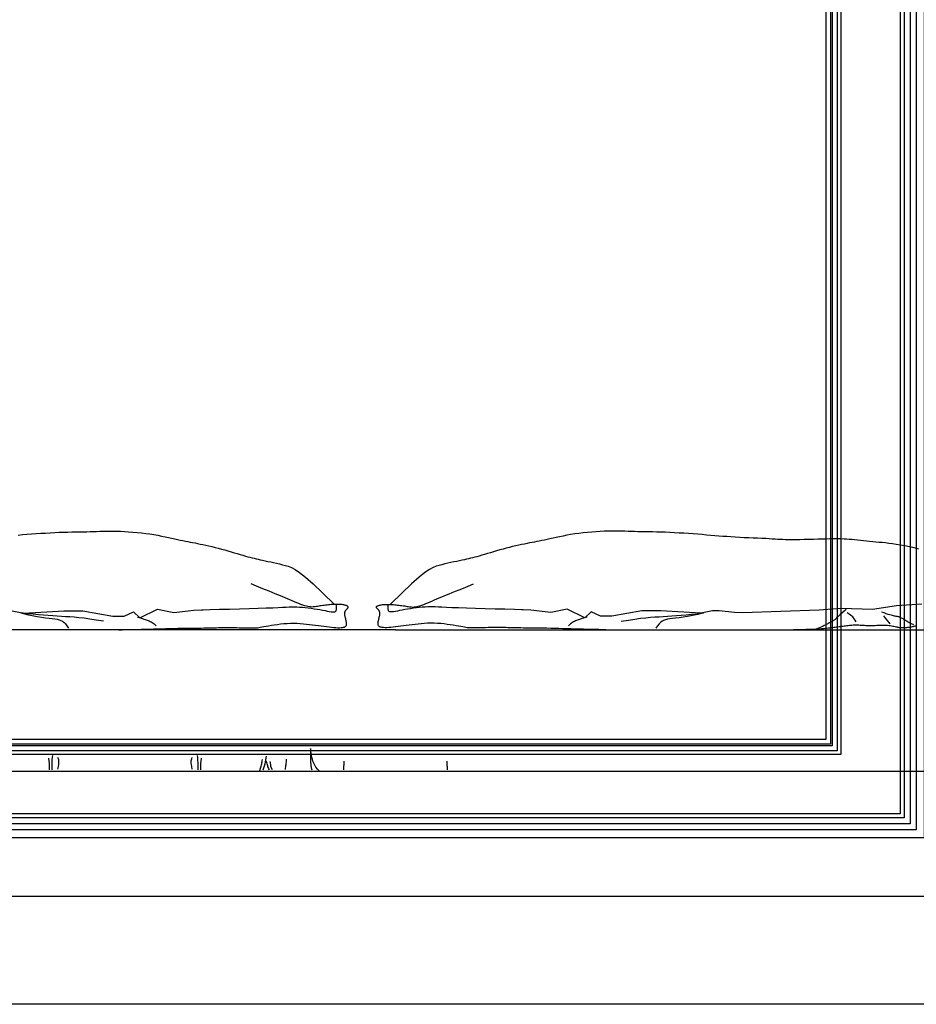
# Model space of a CAD drawing. Units: millimetres. Extents: x 121462 to 129862, y 68673 to 80553.
# Drawn here: x 124148 to 125225, y 76172 to 77355 of the extents above; entities that cross this region are included whole.
import ezdxf

# ---------------------------------------------------------------- set-up
doc = ezdxf.new("R2010")
doc.units = ezdxf.units.MM

# ---------------------------------------------------------------- blocks, each defined once
blk = doc.blocks.new('床')
at = {"color": 8, "ltscale": 40}
for p, q in [((509, 567.7), (513.1, 567.8)), ((513.1, 567.8), (517, 567.9)), ((517, 567.9), (520.8, 568)), ((520.8, 568), (524.6, 568.2)), ((524.6, 568.2), (528.3, 568.3)), ((528.3, 568.3), (532.2, 568.4)), ((532.2, 568.4), (536.1, 568.4)), ((536.1, 568.4), (540.3, 568.4)), ((540.3, 568.4), (544.6, 568.4)), ((544.6, 568.4), (549.3, 568.2)), ((549.3, 568.2), (554.1, 568)), ((554.1, 568), (559.2, 567.7)), ((1125.9, 568), (1120.8, 567.7)), ((1130.7, 568.2), (1125.9, 568)), ((1135.4, 568.4), (1130.7, 568.2)), ((1139.7, 568.4), (1135.4, 568.4)), ((1143.9, 568.4), (1139.7, 568.4)), ((1147.8, 568.4), (1143.9, 568.4)), ((1151.7, 568.3), (1147.8, 568.4)), ((1155.4, 568.2), (1151.7, 568.3)), ((1159.2, 568), (1155.4, 568.2)), ((1163, 567.9), (1159.2, 568)), ((1166.9, 567.8), (1163, 567.9)), ((1171, 567.7), (1166.9, 567.8)), ((426.5, 563.7), (431.6, 564.2)), ((431.6, 564.2), (436.9, 564.6)), ((436.9, 564.6), (442.4, 565)), ((442.4, 565), (448, 565.4)), ((448, 565.4), (453.7, 565.8)), ((453.7, 565.8), (459.4, 566.1)), ((459.4, 566.1), (465, 566.4)), ((465, 566.4), (470.6, 566.7)), ((470.6, 566.7), (476, 567)), ((476, 567), (481.2, 567.1)), ((481.2, 567.1), (486.3, 567.3)), ((486.3, 567.3), (491.2, 567.4)), ((491.2, 567.4), (495.9, 567.5)), ((495.9, 567.5), (500.4, 567.6)), ((500.4, 567.6), (504.8, 567.6)), ((504.8, 567.6), (509, 567.7)), ((559.2, 567.7), (564.3, 567.3)), ((564.3, 567.3), (569.5, 566.8)), ((569.5, 566.8), (574.7, 566.3)), ((574.7, 566.3), (579.8, 565.7)), ((579.8, 565.7), (584.8, 565)), ((584.8, 565), (589.7, 564.2)), ((589.7, 564.2), (594.3, 563.4)), ((594.3, 563.4), (598.8, 562.5)), ((598.8, 562.5), (603, 561.7)), ((603, 561.7), (607.1, 560.8)), ((607.1, 560.8), (610.9, 559.9)), ((610.9, 559.9), (614.6, 559.1)), ((614.6, 559.1), (618.1, 558.3)), ((618.1, 558.3), (621.3, 557.6)), ((621.3, 557.6), (624.4, 557)), ((624.4, 557), (627.4, 556.4)), ((627.4, 556.4), (630.3, 555.8)), ((1052.6, 556.4), (1049.7, 555.8)), ((1055.6, 557), (1052.6, 556.4)), ((1058.7, 557.6), (1055.6, 557)), ((1061.9, 558.3), (1058.7, 557.6)), ((1065.4, 559.1), (1061.9, 558.3)), ((1069.1, 559.9), (1065.4, 559.1)), ((1072.9, 560.8), (1069.1, 559.9)), ((1077, 561.7), (1072.9, 560.8)), ((1081.2, 562.5), (1077, 561.7)), ((1085.7, 563.4), (1081.2, 562.5)), ((1090.3, 564.2), (1085.7, 563.4)), ((1095.2, 565), (1090.3, 564.2)), ((1100.2, 565.7), (1095.2, 565)), ((1105.3, 566.3), (1100.2, 565.7)), ((1110.5, 566.8), (1105.3, 566.3)), ((1115.7, 567.3), (1110.5, 566.8)), ((1120.8, 567.7), (1115.7, 567.3)), ((1175.2, 567.6), (1171, 567.7)), ((1179.6, 567.6), (1175.2, 567.6)), ((1184.1, 567.5), (1179.6, 567.6)), ((1188.8, 567.4), (1184.1, 567.5)), ((1193.7, 567.3), (1188.8, 567.4)), ((1198.8, 567.1), (1193.7, 567.3)), ((1204, 567), (1198.8, 567.1)), ((1209.4, 566.7), (1204, 567)), ((1215, 566.4), (1209.4, 566.7)), ((1220.6, 566.1), (1215, 566.4)), ((1226.3, 565.8), (1220.6, 566.1)), ((1232, 565.4), (1226.3, 565.8)), ((1237.6, 565), (1232, 565.4)), ((1243.1, 564.6), (1237.6, 565)), ((1248.4, 564.2), (1243.1, 564.6)), ((1253.5, 563.7), (1248.4, 564.2)), ((1258.5, 563.3), (1253.5, 563.7)), ((1263.4, 562.9), (1258.5, 563.3)), ((1268.2, 562.5), (1263.4, 562.9)), ((1273, 562.1), (1268.2, 562.5)), ((1277.9, 561.8), (1273, 562.1)), ((1282.9, 561.4), (1277.9, 561.8)), ((1288, 561.1), (1282.9, 561.4)), ((1293.4, 560.8), (1288, 561.1)), ((1298.8, 560.5), (1293.4, 560.8)), ((1304.3, 560.3), (1298.8, 560.5)), ((1309.7, 560), (1304.3, 560.3)), ((1314.9, 559.8), (1309.7, 560)), ((1319.9, 559.6), (1314.9, 559.8)), ((1324.6, 559.4), (1319.9, 559.6)), ((1328.8, 559.1), (1324.6, 559.4)), ((1332.5, 558.9), (1328.8, 559.1)), ((1335.9, 558.7), (1332.5, 558.9)), ((1339, 558.5), (1335.9, 558.7)), ((1342, 558.4), (1339, 558.5)), ((1345.1, 558.2), (1342, 558.4)), ((1348.3, 558.1), (1345.1, 558.2)), ((1351.9, 558.1), (1348.3, 558.1)), ((1355.9, 558), (1351.9, 558.1)), ((1360.4, 558.1), (1355.9, 558)), ((1365.5, 558.1), (1360.4, 558.1)), ((1370.8, 558.2), (1365.5, 558.1)), ((1376.4, 558.3), (1370.8, 558.2)), ((1381.9, 558.5), (1376.4, 558.3)), ((1387.4, 558.6), (1381.9, 558.5)), ((1392.6, 558.8), (1387.4, 558.6)), ((1397.5, 558.9), (1392.6, 558.8)), ((1401.8, 559), (1397.5, 558.9)), ((1405.7, 559), (1401.8, 559)), ((1409.3, 559), (1405.7, 559)), ((1412.6, 559), (1409.3, 559)), ((1415.7, 559), (1412.6, 559)), ((1418.7, 558.9), (1415.7, 559)), ((1421.7, 558.7), (1418.7, 558.9)), ((1424.8, 558.5), (1421.7, 558.7)), ((1428, 558.2), (1424.8, 558.5)), ((1431.4, 557.9), (1428, 558.2)), ((1434.9, 557.6), (1431.4, 557.9)), ((1438.4, 557.2), (1434.9, 557.6)), ((1442.1, 556.8), (1438.4, 557.2)), ((1445.7, 556.4), (1442.1, 556.8)), ((1449.5, 556), (1445.7, 556.4)), ((1453.2, 555.6), (1449.5, 556)), ((630.3, 555.8), (633.1, 555.3)), ((633.1, 555.3), (636, 554.7)), ((636, 554.7), (639, 554.2)), ((639, 554.2), (642.1, 553.6)), ((642.1, 553.6), (645.3, 552.9)), ((645.3, 552.9), (648.6, 552.2)), ((648.6, 552.2), (652.1, 551.4)), ((652.1, 551.4), (655.7, 550.6)), ((655.7, 550.6), (659.4, 549.8)), ((659.4, 549.8), (663.1, 548.9)), ((663.1, 548.9), (667, 547.9)), ((667, 547.9), (670.8, 546.9)), ((670.8, 546.9), (674.7, 545.8)), ((674.7, 545.8), (678.6, 544.7)), ((678.6, 544.7), (682.4, 543.6)), ((1001.4, 544.7), (997.6, 543.6)), ((1005.3, 545.8), (1001.4, 544.7)), ((1009.2, 546.9), (1005.3, 545.8)), ((1013, 547.9), (1009.2, 546.9)), ((1016.9, 548.9), (1013, 547.9)), ((1020.6, 549.8), (1016.9, 548.9)), ((1024.3, 550.6), (1020.6, 549.8)), ((1027.9, 551.4), (1024.3, 550.6)), ((1031.4, 552.2), (1027.9, 551.4)), ((1034.7, 552.9), (1031.4, 552.2)), ((1037.9, 553.6), (1034.7, 552.9)), ((1041, 554.2), (1037.9, 553.6)), ((1044, 554.7), (1041, 554.2)), ((1046.9, 555.3), (1044, 554.7)), ((1049.7, 555.8), (1046.9, 555.3)), ((1456.9, 555.3), (1453.2, 555.6)), ((1460.7, 554.9), (1456.9, 555.3)), ((1464.5, 554.6), (1460.7, 554.9)), ((1468.5, 554.2), (1464.5, 554.6)), ((1472.6, 553.7), (1468.5, 554.2)), ((1476.9, 553.1), (1472.6, 553.7)), ((1481.5, 552.5), (1476.9, 553.1)), ((1486.4, 551.7), (1481.5, 552.5)), ((1491.7, 550.7), (1486.4, 551.7)), ((1497.2, 549.6), (1491.7, 550.7)), ((1502.9, 548.2), (1497.2, 549.6)), ((1508.7, 546.8), (1502.9, 548.2)), ((682.4, 543.6), (686.1, 542.5)), ((686.1, 542.5), (689.8, 541.4)), ((689.8, 541.4), (693.2, 540.4)), ((693.2, 540.4), (696.5, 539.4)), ((696.5, 539.4), (699.6, 538.5)), ((699.6, 538.5), (702.4, 537.7)), ((702.4, 537.7), (705, 537)), ((705, 537), (707.5, 536.4)), ((707.5, 536.4), (709.9, 535.8)), ((709.9, 535.8), (712.3, 535.2)), ((712.3, 535.2), (714.8, 534.7)), ((714.8, 534.7), (717.4, 534.1)), ((717.4, 534.1), (720.2, 533.5)), ((720.2, 533.5), (723.3, 532.8)), ((723.3, 532.8), (726.5, 532.1)), ((956.7, 532.8), (953.5, 532.1)), ((959.8, 533.5), (956.7, 532.8)), ((962.6, 534.1), (959.8, 533.5)), ((965.2, 534.7), (962.6, 534.1)), ((967.7, 535.2), (965.2, 534.7)), ((970.1, 535.8), (967.7, 535.2)), ((972.5, 536.4), (970.1, 535.8)), ((975, 537), (972.5, 536.4)), ((977.6, 537.7), (975, 537)), ((980.4, 538.5), (977.6, 537.7)), ((983.5, 539.4), (980.4, 538.5)), ((986.8, 540.4), (983.5, 539.4)), ((990.2, 541.4), (986.8, 540.4)), ((993.9, 542.5), (990.2, 541.4)), ((997.6, 543.6), (993.9, 542.5)), ((726.5, 532.1), (730, 531.4)), ((730, 531.4), (733.5, 530.6)), ((733.5, 530.6), (737.1, 529.8)), ((737.1, 529.8), (740.7, 529)), ((740.7, 529), (744.3, 528.1)), ((744.3, 528.1), (747.7, 527.2)), ((747.7, 527.2), (751.1, 526.2)), ((751.1, 526.2), (754.8, 524.8)), ((754.8, 524.8), (759.2, 522.4)), ((759.2, 522.4), (764.7, 518.6)), ((920.8, 522.4), (915.3, 518.6)), ((925.2, 524.8), (920.8, 522.4)), ((928.9, 526.2), (925.2, 524.8)), ((932.3, 527.2), (928.9, 526.2)), ((935.7, 528.1), (932.3, 527.2)), ((939.3, 529), (935.7, 528.1)), ((942.9, 529.8), (939.3, 529)), ((946.5, 530.6), (942.9, 529.8)), ((950, 531.4), (946.5, 530.6)), ((953.5, 532.1), (950, 531.4)), ((764.7, 518.6), (771.8, 513)), ((771.8, 513), (780.8, 505)), ((908.2, 513), (899.2, 505)), ((915.3, 518.6), (908.2, 513)), ((780.8, 505), (792.3, 494.3)), ((899.2, 505), (887.7, 494.3)), ((792.3, 494.3), (806.6, 480.3)), ((887.7, 494.3), (873.4, 480.3)), ((572.6, 464.3), (594, 474.7)), ((594, 474.7), (613.7, 470.5)), ((613.7, 470.5), (637.6, 473.6)), ((637.6, 473.6), (648.7, 473.9)), ((637.6, 473.6), (646.7, 473.8)), ((646.7, 473.8), (657.2, 474.1)), ((657.2, 474.1), (668.6, 474.5)), ((668.6, 474.5), (680.5, 474.8)), ((680.5, 474.8), (692.5, 475.1)), ((692.5, 475.1), (704.1, 475.5)), ((704.1, 475.5), (714.9, 475.8)), ((714.9, 475.8), (724.4, 476.1)), ((724.4, 476.1), (732.4, 476.4)), ((732.4, 476.4), (738.9, 476.7)), ((738.9, 476.7), (744.3, 477)), ((744.3, 477), (748.6, 477.2)), ((748.6, 477.2), (752.3, 477.3)), ((752.3, 477.3), (755.5, 477.4)), ((755.5, 477.4), (758.4, 477.4)), ((758.4, 477.4), (761.4, 477.3)), ((761.4, 477.3), (764.6, 477.1)), ((764.6, 477.1), (768, 476.9)), ((768, 476.9), (771.5, 476.6)), ((771.5, 476.6), (775.1, 476.2)), ((775.1, 476.2), (778.7, 475.7)), ((778.7, 475.7), (782.3, 475.2)), ((782.3, 475.2), (785.8, 474.7)), ((785.8, 474.7), (789.1, 474.1)), ((789.1, 474.1), (792.3, 473.5)), ((792.3, 473.5), (795.2, 473)), ((808.4, 472.5), (808.7, 473.3)), ((808.8, 478.6), (808.7, 480.4)), ((808.7, 473.3), (808.9, 474.3)), ((808.8, 476.9), (808.8, 478.6)), ((808.9, 475.5), (808.8, 476.9)), ((808.9, 474.3), (808.9, 475.5)), ((871.1, 475.5), (871.2, 476.9)), ((871.1, 474.3), (871.1, 475.5)), ((871.3, 473.3), (871.1, 474.3)), ((871.2, 478.6), (871.3, 480.4)), ((871.2, 476.9), (871.2, 478.6)), ((871.6, 472.5), (871.3, 473.3)), ((887.7, 473.5), (884.8, 473)), ((890.9, 474.1), (887.7, 473.5)), ((894.2, 474.7), (890.9, 474.1)), ((897.7, 475.2), (894.2, 474.7)), ((901.3, 475.7), (897.7, 475.2)), ((904.9, 476.2), (901.3, 475.7)), ((908.5, 476.6), (904.9, 476.2)), ((912, 476.9), (908.5, 476.6)), ((915.4, 477.1), (912, 476.9)), ((918.6, 477.3), (915.4, 477.1)), ((921.6, 477.4), (918.6, 477.3)), ((924.5, 477.4), (921.6, 477.4)), ((927.7, 477.3), (924.5, 477.4)), ((931.4, 477.2), (927.7, 477.3)), ((935.7, 477), (931.4, 477.2)), ((941.1, 476.7), (935.7, 477)), ((947.6, 476.4), (941.1, 476.7)), ((955.6, 476.1), (947.6, 476.4)), ((965.1, 475.8), (955.6, 476.1)), ((975.9, 475.5), (965.1, 475.8)), ((987.5, 475.1), (975.9, 475.5)), ((999.5, 474.8), (987.5, 475.1)), ((1011.4, 474.5), (999.5, 474.8)), ((1022.8, 474.1), (1011.4, 474.5)), ((1033.3, 473.8), (1022.8, 474.1)), ((1042.4, 473.6), (1031.3, 473.9)), ((1042.4, 473.6), (1033.3, 473.8)), ((1066.3, 470.5), (1042.4, 473.6)), ((1086, 474.7), (1066.3, 470.5)), ((1107.4, 464.3), (1086, 474.7)), ((1388.8, 473.4), (1296.9, 470.3)), ((1415.3, 475.4), (1388.8, 473.4)), ((1453.1, 474.4), (1415.3, 475.4)), ((1481.7, 478.5), (1453.1, 474.4)), ((1512.3, 480.5), (1481.7, 478.5)), ((419.5, 472.6), (433.3, 469.7)), ((437.7, 469.2), (430.3, 470.1)), ((430.3, 470.1), (437.1, 468.4)), ((433.3, 469.7), (481.5, 472.6)), ((437.1, 468.4), (443.4, 467.1)), ((444.5, 468.5), (437.7, 469.2)), ((443.4, 467.1), (449.2, 466)), ((450.9, 467.9), (444.5, 468.5)), ((449.2, 466), (454.5, 465.1)), ((457, 467.3), (450.9, 467.9)), ((454.5, 465.1), (459.3, 464.4)), ((462.7, 466.9), (457, 467.3)), ((459.3, 464.4), (463.6, 463.9)), ((468.2, 466.5), (462.7, 466.9)), ((463.6, 463.9), (467.4, 463.4)), ((467.4, 463.4), (470.7, 462.9)), ((473.4, 466.2), (468.2, 466.5)), ((470.7, 462.9), (473.5, 462.5)), ((478.5, 465.9), (473.4, 466.2)), ((473.5, 462.5), (475.9, 461.9)), ((475.9, 461.9), (478, 461.1)), ((483.5, 465.6), (478.5, 465.9)), ((481.5, 472.6), (492.8, 472.6)), ((488.6, 465.3), (483.5, 465.6)), ((493.8, 464.9), (488.6, 465.3)), ((492.8, 472.6), (504.2, 472.6)), ((499.5, 464.4), (493.8, 464.9)), ((505.7, 463.8), (499.5, 464.4)), ((504.2, 472.6), (504.2, 472.6)), ((504.2, 472.6), (540.3, 466.4)), ((512.6, 462.8), (505.7, 463.8)), ((520.3, 461.6), (512.6, 462.8)), ((529, 460.1), (520.3, 461.6)), ((540.3, 466.4), (553.7, 466.4)), ((553.7, 466.4), (565.1, 471.6)), ((565.1, 471.6), (572.6, 464.3)), ((795.2, 473), (797.9, 472.4)), ((797.9, 472.4), (800.3, 472)), ((800.3, 472), (802.5, 471.6)), ((802.5, 471.6), (804.3, 471.4)), ((804.3, 471.4), (805.8, 471.4)), ((805.8, 471.4), (807, 471.5)), ((807, 471.5), (807.9, 471.9)), ((807.9, 471.9), (808.4, 472.5)), ((872.1, 471.9), (871.6, 472.5)), ((873, 471.5), (872.1, 471.9)), ((874.2, 471.4), (873, 471.5)), ((875.7, 471.4), (874.2, 471.4)), ((877.5, 471.6), (875.7, 471.4)), ((879.7, 472), (877.5, 471.6)), ((882.1, 472.4), (879.7, 472)), ((884.8, 473), (882.1, 472.4)), ((1114.9, 471.6), (1107.4, 464.3)), ((1126.3, 466.4), (1114.9, 471.6)), ((1139.7, 466.4), (1126.3, 466.4)), ((1175.8, 472.6), (1139.7, 466.4)), ((1187.2, 472.6), (1175.8, 472.6)), ((1175.8, 472.6), (1175.8, 472.6)), ((1198.5, 472.6), (1187.2, 472.6)), ((1246.7, 469.7), (1198.5, 472.6)), ((1260.5, 472.6), (1246.7, 469.7)), ((1268.8, 472.6), (1260.5, 472.6)), ((1287.3, 470.6), (1268.8, 472.6)), ((1296.9, 470.3), (1287.3, 470.6)), ((1424.8, 468.8), (1422.5, 470.4)), ((1426.6, 467.5), (1424.8, 468.8)), ((1428, 466.4), (1426.6, 467.5)), ((1429.1, 465.3), (1428, 466.4)), ((1430, 464.3), (1429.1, 465.3)), ((1430.9, 463), (1430, 464.3)), ((1431.9, 461.4), (1430.9, 463)), ((1433.2, 459.4), (1431.9, 461.4)), ((1469.1, 463.5), (1466.7, 466.7)), ((1474, 456.9), (1469.1, 463.5)), ((880, 450), (0, 450)), ((478, 461.1), (479.9, 460.1)), ((479.9, 460.1), (481.7, 458.7)), ((481.7, 458.7), (483.4, 457)), ((483.4, 457), (485.2, 454.8)), ((485.2, 454.8), (487.2, 452)), ((880, 450), (1680, 450)), ((-45, 280), (1725, 280)), ((-45, 130), (1725, 130))]:
    blk.add_line(p, q, dxfattribs=at)
at = {"color": 8, "ltscale": 80}
for p, q in [((712.8, 502.4), (706.5, 505)), ((718.5, 500.1), (712.8, 502.4)), ((723.5, 498.1), (718.5, 500.1)), ((727.9, 496.3), (723.5, 498.1)), ((952.1, 496.3), (956.5, 498.1)), ((956.5, 498.1), (961.5, 500.1)), ((961.5, 500.1), (967.2, 502.4)), ((967.2, 502.4), (973.5, 505)), ((731.9, 494.7), (727.9, 496.3)), ((735.5, 493.2), (731.9, 494.7)), ((738.7, 491.9), (735.5, 493.2)), ((741.8, 490.6), (738.7, 491.9)), ((744.6, 489.4), (741.8, 490.6)), ((747.5, 488.2), (744.6, 489.4)), ((750.3, 487), (747.5, 488.2)), ((753.1, 485.8), (750.3, 487)), ((755.8, 484.6), (753.1, 485.8)), ((924.2, 484.6), (926.9, 485.8)), ((926.9, 485.8), (929.7, 487)), ((929.7, 487), (932.5, 488.2)), ((932.5, 488.2), (935.4, 489.4)), ((935.4, 489.4), (938.2, 490.6)), ((938.2, 490.6), (941.3, 491.9)), ((941.3, 491.9), (944.5, 493.2)), ((944.5, 493.2), (948.1, 494.7)), ((948.1, 494.7), (952.1, 496.3)), ((758.6, 483.5), (755.8, 484.6)), ((761.2, 482.3), (758.6, 483.5)), ((763.8, 481.3), (761.2, 482.3)), ((766.2, 480.3), (763.8, 481.3)), ((768.6, 479.5), (766.2, 480.3)), ((770.8, 478.7), (768.6, 479.5)), ((772.8, 478.1), (770.8, 478.7)), ((774.7, 477.7), (772.8, 478.1)), ((776.4, 477.4), (774.7, 477.7)), ((777.9, 477.3), (776.4, 477.4)), ((779.4, 477.2), (777.9, 477.3)), ((780.8, 477.3), (779.4, 477.2)), ((782.1, 477.4), (780.8, 477.3)), ((783.5, 477.6), (782.1, 477.4)), ((784.8, 477.8), (783.5, 477.6)), ((786.2, 478), (784.8, 477.8)), ((787.6, 478.3), (786.2, 478)), ((789.1, 478.6), (787.6, 478.3)), ((790.7, 478.8), (789.1, 478.6)), ((792.4, 479), (790.7, 478.8)), ((794.1, 479.2), (792.4, 479)), ((795.8, 479.4), (794.1, 479.2)), ((797.6, 479.6), (795.8, 479.4)), ((799.3, 479.8), (797.6, 479.6)), ((801, 479.9), (799.3, 479.8)), ((802.7, 480.1), (801, 479.9)), ((804.3, 480.2), (802.7, 480.1)), ((805.8, 480.3), (804.3, 480.2)), ((807.3, 480.3), (805.8, 480.3)), ((808.7, 480.4), (807.3, 480.3)), ((810.1, 480.4), (808.7, 480.4)), ((811.3, 480.4), (810.1, 480.4)), ((812.6, 480.4), (811.3, 480.4)), ((813.7, 480.3), (812.6, 480.4)), ((814.8, 480.2), (813.7, 480.3)), ((815.9, 480.1), (814.8, 480.2)), ((816.9, 480), (815.9, 480.1)), ((817.8, 479.8), (816.9, 480)), ((818.7, 479.6), (817.8, 479.8)), ((819.5, 479.4), (818.7, 479.6)), ((820.3, 479.2), (819.5, 479.4)), ((820, 473.1), (820.3, 473.5)), ((820.9, 478.9), (820.3, 479.2)), ((820.3, 473.5), (820.6, 473.9)), ((820.6, 473.9), (820.9, 474.2)), ((821.5, 478.6), (820.9, 478.9)), ((820.9, 474.2), (821.3, 474.6)), ((821.3, 474.6), (821.7, 474.9)), ((822.1, 478.4), (821.5, 478.6)), ((821.7, 474.9), (822, 475.3)), ((822, 475.3), (822.3, 475.6)), ((822.5, 478.1), (822.1, 478.4)), ((822.3, 475.6), (822.6, 475.9)), ((822.8, 477.8), (822.5, 478.1)), ((822.6, 475.9), (822.8, 476.2)), ((823, 477.5), (822.8, 477.8)), ((822.8, 476.2), (823, 476.5)), ((823.1, 477.1), (823, 477.5)), ((823, 476.5), (823.1, 476.8)), ((823.1, 476.8), (823.1, 477.1)), ((856.9, 477.1), (857, 477.5)), ((856.9, 476.8), (856.9, 477.1)), ((857, 476.5), (856.9, 476.8)), ((857, 477.5), (857.2, 477.8)), ((857.2, 476.2), (857, 476.5)), ((857.2, 477.8), (857.5, 478.1)), ((857.4, 475.9), (857.2, 476.2)), ((857.7, 475.6), (857.4, 475.9)), ((857.5, 478.1), (857.9, 478.4)), ((858, 475.3), (857.7, 475.6)), ((857.9, 478.4), (858.5, 478.6)), ((858.3, 474.9), (858, 475.3)), ((858.7, 474.6), (858.3, 474.9)), ((858.5, 478.6), (859.1, 478.9)), ((859.1, 474.2), (858.7, 474.6)), ((859.1, 478.9), (859.7, 479.2)), ((859.4, 473.9), (859.1, 474.2)), ((859.7, 473.5), (859.4, 473.9)), ((859.7, 479.2), (860.5, 479.4)), ((860, 473.1), (859.7, 473.5)), ((860.5, 479.4), (861.3, 479.6)), ((861.3, 479.6), (862.2, 479.8)), ((862.2, 479.8), (863.1, 480)), ((863.1, 480), (864.1, 480.1)), ((864.1, 480.1), (865.2, 480.2)), ((865.2, 480.2), (866.3, 480.3)), ((866.3, 480.3), (867.4, 480.4)), ((867.4, 480.4), (868.7, 480.4)), ((868.7, 480.4), (869.9, 480.4)), ((869.9, 480.4), (871.3, 480.4)), ((871.3, 480.4), (872.7, 480.3)), ((872.7, 480.3), (874.2, 480.3)), ((874.2, 480.3), (875.7, 480.2)), ((875.7, 480.2), (877.3, 480.1)), ((877.3, 480.1), (879, 479.9)), ((879, 479.9), (880.7, 479.8)), ((880.7, 479.8), (882.4, 479.6)), ((882.4, 479.6), (884.2, 479.4)), ((884.2, 479.4), (885.9, 479.2)), ((885.9, 479.2), (887.6, 479)), ((887.6, 479), (889.3, 478.8)), ((889.3, 478.8), (890.9, 478.6)), ((890.9, 478.6), (892.4, 478.3)), ((892.4, 478.3), (893.8, 478)), ((893.8, 478), (895.2, 477.8)), ((895.2, 477.8), (896.5, 477.6)), ((896.5, 477.6), (897.9, 477.4)), ((897.9, 477.4), (899.2, 477.3)), ((899.2, 477.3), (900.6, 477.2)), ((900.6, 477.2), (902.1, 477.3)), ((902.1, 477.3), (903.6, 477.4)), ((903.6, 477.4), (905.3, 477.7)), ((905.3, 477.7), (907.2, 478.1)), ((907.2, 478.1), (909.2, 478.7)), ((909.2, 478.7), (911.4, 479.5)), ((911.4, 479.5), (913.8, 480.3)), ((913.8, 480.3), (916.2, 481.3)), ((916.2, 481.3), (918.8, 482.3)), ((918.8, 482.3), (921.4, 483.5)), ((921.4, 483.5), (924.2, 484.6)), ((1421.3, 474.1), (1418.5, 471.9)), ((569.8, 465.2), (572.2, 464.5)), ((572.2, 464.5), (574.3, 463.8)), ((574.3, 463.8), (576.1, 463.3)), ((576.1, 463.3), (577.7, 462.8)), ((577.7, 462.8), (579.1, 462.3)), ((579.1, 462.3), (580.3, 461.9)), ((580.3, 461.9), (581.5, 461.4)), ((581.5, 461.4), (582.7, 461)), ((818.9, 470.4), (819, 471.1)), ((818.9, 469.7), (818.9, 470.4)), ((818.9, 469), (818.9, 469.7)), ((819, 468.1), (818.9, 469)), ((819, 471.1), (819.2, 471.6)), ((819.1, 467.2), (819, 468.1)), ((819.3, 466.2), (819.1, 467.2)), ((819.2, 471.6), (819.4, 472.2)), ((819.6, 465.2), (819.3, 466.2)), ((819.4, 472.2), (819.7, 472.6)), ((819.8, 464.1), (819.6, 465.2)), ((819.7, 472.6), (820, 473.1)), ((820.1, 463.1), (819.8, 464.1)), ((820.3, 462), (820.1, 463.1)), ((820.6, 460.9), (820.3, 462)), ((859.4, 460.9), (859.7, 462)), ((859.7, 462), (859.9, 463.1)), ((859.9, 463.1), (860.2, 464.1)), ((860.3, 472.6), (860, 473.1)), ((860.2, 464.1), (860.4, 465.2)), ((860.6, 472.2), (860.3, 472.6)), ((860.4, 465.2), (860.7, 466.2)), ((860.8, 471.6), (860.6, 472.2)), ((860.7, 466.2), (860.9, 467.2)), ((861, 471.1), (860.8, 471.6)), ((860.9, 467.2), (861, 468.1)), ((861.1, 470.4), (861, 471.1)), ((861, 468.1), (861.1, 469)), ((861.1, 469.7), (861.1, 470.4)), ((861.1, 469), (861.1, 469.7)), ((1098.5, 461.4), (1097.3, 461)), ((1099.7, 461.9), (1098.5, 461.4)), ((1100.9, 462.3), (1099.7, 461.9)), ((1102.3, 462.8), (1100.9, 462.3)), ((1103.9, 463.3), (1102.3, 462.8)), ((1105.7, 463.8), (1103.9, 463.3)), ((1107.8, 464.5), (1105.7, 463.8)), ((1110.2, 465.2), (1107.8, 464.5)), ((1204.1, 461.9), (1202, 461.1)), ((1206.5, 462.5), (1204.1, 461.9)), ((1209.3, 462.9), (1206.5, 462.5)), ((1212.6, 463.4), (1209.3, 462.9)), ((1216.4, 463.9), (1212.6, 463.4)), ((1220.7, 464.4), (1216.4, 463.9)), ((1225.5, 465.1), (1220.7, 464.4)), ((1230.8, 466), (1225.5, 465.1)), ((1236.6, 467.1), (1230.8, 466)), ((1242.9, 468.4), (1236.6, 467.1)), ((1249.7, 470.1), (1242.9, 468.4)), ((1406.8, 461.5), (1406.1, 461)), ((1407.6, 462), (1406.8, 461.5)), ((1408.4, 462.7), (1407.6, 462)), ((1409.2, 463.5), (1408.4, 462.7)), ((1410.1, 464.5), (1409.2, 463.5)), ((1411.2, 465.6), (1410.1, 464.5)), ((1412.6, 466.8), (1411.2, 465.6)), ((1414.2, 468.3), (1412.6, 466.8)), ((1416.2, 470), (1414.2, 468.3)), ((1418.5, 471.9), (1416.2, 470)), ((1466.8, 470.1), (1463.8, 471.2)), ((1469.4, 469.2), (1466.8, 470.1)), ((1471.7, 468.4), (1469.4, 469.2)), ((1473.6, 467.8), (1471.7, 468.4)), ((1475.3, 467.3), (1473.6, 467.8)), ((1476.8, 466.9), (1475.3, 467.3)), ((1478.1, 466.6), (1476.8, 466.9)), ((1479.2, 466.4), (1478.1, 466.6)), ((1480.3, 466.2), (1479.2, 466.4)), ((1481.3, 466), (1480.3, 466.2)), ((1482.2, 465.8), (1481.3, 466)), ((1483.1, 465.7), (1482.2, 465.8)), ((1483.9, 465.5), (1483.1, 465.7)), ((1484.8, 465.3), (1483.9, 465.5)), ((1485.5, 465.1), (1484.8, 465.3)), ((1486.3, 464.8), (1485.5, 465.1)), ((1487.1, 464.4), (1486.3, 464.8)), ((1487.9, 464), (1487.1, 464.4)), ((1488.8, 463.5), (1487.9, 464)), ((1489.6, 462.9), (1488.8, 463.5)), ((1490.5, 462.4), (1489.6, 462.9)), ((1491.5, 461.7), (1490.5, 462.4)), ((1492.5, 461.1), (1491.5, 461.7)), ((547.3, 450), (551.5, 450)), ((551.5, 450), (555.7, 450.1)), ((555.7, 450.1), (560.2, 450.2)), ((560.2, 450.2), (564.8, 450.3)), ((564.8, 450.3), (569.5, 450.4)), ((569.5, 450.4), (574.3, 450.5)), ((574.3, 450.5), (579.2, 450.6)), ((579.2, 450.6), (584.1, 450.8)), ((582.7, 461), (583.8, 460.5)), ((583.8, 460.5), (585, 460)), ((584.1, 450.8), (589.1, 450.9)), ((585, 460), (586.2, 459.4)), ((586.2, 459.4), (587.4, 458.7)), ((587.4, 458.7), (588.6, 458)), ((588.6, 458), (589.9, 457.1)), ((589.1, 450.9), (594.1, 451.1)), ((589.9, 457.1), (591.1, 456)), ((591.1, 456), (592.4, 454.8)), ((594.1, 451.1), (599.1, 451.2)), ((599.1, 451.2), (604, 451.4)), ((604, 451.4), (608.8, 451.5)), ((608.8, 451.5), (613.6, 451.6)), ((613.6, 451.6), (618.2, 451.7)), ((618.2, 451.7), (622.7, 451.8)), ((622.7, 451.8), (627.1, 451.8)), ((627.1, 451.8), (631.3, 451.9)), ((631.3, 451.9), (635.3, 451.9)), ((635.3, 451.9), (639.1, 452)), ((639.1, 452), (642.8, 452)), ((642.8, 452), (646.3, 452)), ((646.3, 452), (649.5, 452.1)), ((649.5, 452.1), (652.5, 452.1)), ((652.5, 452.1), (655.3, 452.2)), ((655.3, 452.2), (657.9, 452.2)), ((657.9, 452.2), (660.4, 452.3)), ((660.4, 452.3), (662.8, 452.4)), ((662.8, 452.4), (665, 452.4)), ((665, 452.4), (667.3, 452.5)), ((667.3, 452.5), (669.6, 452.6)), ((669.6, 452.6), (672, 452.6)), ((672, 452.6), (674.4, 452.6)), ((674.4, 452.6), (677, 452.6)), ((677, 452.6), (679.8, 452.6)), ((679.8, 452.6), (682.8, 452.6)), ((682.8, 452.6), (685.8, 452.6)), ((685.8, 452.6), (688.8, 452.5)), ((688.8, 452.5), (691.9, 452.4)), ((691.9, 452.4), (694.8, 452.4)), ((694.8, 452.4), (697.6, 452.3)), ((697.6, 452.3), (700.3, 452.2)), ((700.3, 452.2), (702.7, 452.2)), ((702.7, 452.2), (704.8, 452.1)), ((704.8, 452.1), (706.5, 452.1)), ((706.5, 452.1), (708, 452.1)), ((708, 452.1), (709.4, 452.1)), ((709.4, 452.1), (710.5, 452.1)), ((710.5, 452.1), (711.7, 452.1)), ((711.7, 452.1), (712.8, 452.3)), ((712.8, 452.3), (714.1, 452.4)), ((714.1, 452.4), (715.5, 452.7)), ((715.5, 452.7), (717.2, 452.9)), ((717.2, 452.9), (719.2, 453.3)), ((719.2, 453.3), (721.6, 453.8)), ((721.6, 453.8), (724.3, 454.3)), ((724.3, 454.3), (727.4, 454.8)), ((727.4, 454.8), (730.7, 455.4)), ((730.7, 455.4), (734.3, 455.9)), ((734.3, 455.9), (738, 456.4)), ((738, 456.4), (741.8, 456.9)), ((741.8, 456.9), (745.8, 457.3)), ((745.8, 457.3), (749.8, 457.6)), ((749.8, 457.6), (753.8, 457.7)), ((753.8, 457.7), (757.7, 457.8)), ((757.7, 457.8), (761.6, 457.7)), ((761.6, 457.7), (765.5, 457.5)), ((765.5, 457.5), (769.3, 457.2)), ((769.3, 457.2), (773, 456.8)), ((773, 456.8), (776.7, 456.4)), ((776.7, 456.4), (780.3, 455.9)), ((780.3, 455.9), (783.9, 455.5)), ((783.9, 455.5), (787.3, 455)), ((787.3, 455), (790.7, 454.5)), ((790.7, 454.5), (793.9, 454.1)), ((793.9, 454.1), (797.1, 453.7)), ((797.1, 453.7), (800.1, 453.3)), ((800.1, 453.3), (803, 453)), ((803, 453), (805.7, 452.7)), ((805.7, 452.7), (808.3, 452.6)), ((808.3, 452.6), (810.6, 452.4)), ((810.6, 452.4), (812.7, 452.4)), ((812.7, 452.4), (814.6, 452.5)), ((814.6, 452.5), (816.2, 452.6)), ((816.2, 452.6), (817.5, 452.9)), ((817.5, 452.9), (818.6, 453.2)), ((818.6, 453.2), (819.5, 453.7)), ((819.5, 453.7), (820.1, 454.2)), ((820.1, 454.2), (820.6, 454.8)), ((820.8, 459.9), (820.6, 460.9)), ((820.6, 454.8), (820.9, 455.5)), ((820.9, 458.9), (820.8, 459.9)), ((821.1, 458), (820.9, 458.9)), ((820.9, 455.5), (821.1, 456.3)), ((821.1, 457.1), (821.1, 458)), ((821.1, 456.3), (821.1, 457.1)), ((858.9, 458), (859.1, 458.9)), ((858.9, 457.1), (858.9, 458)), ((858.9, 456.3), (858.9, 457.1)), ((859.1, 455.5), (858.9, 456.3)), ((859.1, 458.9), (859.2, 459.9)), ((859.4, 454.8), (859.1, 455.5)), ((859.2, 459.9), (859.4, 460.9)), ((859.9, 454.2), (859.4, 454.8)), ((860.5, 453.7), (859.9, 454.2)), ((861.4, 453.2), (860.5, 453.7)), ((862.5, 452.9), (861.4, 453.2)), ((863.8, 452.6), (862.5, 452.9)), ((865.4, 452.5), (863.8, 452.6)), ((867.3, 452.4), (865.4, 452.5)), ((869.4, 452.4), (867.3, 452.4)), ((871.7, 452.6), (869.4, 452.4)), ((874.3, 452.7), (871.7, 452.6)), ((877, 453), (874.3, 452.7)), ((879.9, 453.3), (877, 453)), ((882.9, 453.7), (879.9, 453.3)), ((886.1, 454.1), (882.9, 453.7)), ((889.3, 454.5), (886.1, 454.1)), ((892.7, 455), (889.3, 454.5)), ((896.1, 455.5), (892.7, 455)), ((899.7, 455.9), (896.1, 455.5)), ((903.3, 456.4), (899.7, 455.9)), ((907, 456.8), (903.3, 456.4)), ((910.7, 457.2), (907, 456.8)), ((914.5, 457.5), (910.7, 457.2)), ((918.4, 457.7), (914.5, 457.5)), ((922.3, 457.8), (918.4, 457.7)), ((926.2, 457.7), (922.3, 457.8)), ((930.2, 457.6), (926.2, 457.7)), ((934.2, 457.3), (930.2, 457.6)), ((938.2, 456.9), (934.2, 457.3)), ((942, 456.4), (938.2, 456.9)), ((945.7, 455.9), (942, 456.4)), ((949.3, 455.4), (945.7, 455.9)), ((952.6, 454.8), (949.3, 455.4)), ((955.7, 454.3), (952.6, 454.8)), ((958.4, 453.8), (955.7, 454.3)), ((960.8, 453.3), (958.4, 453.8)), ((962.8, 452.9), (960.8, 453.3)), ((964.5, 452.7), (962.8, 452.9)), ((965.9, 452.4), (964.5, 452.7)), ((967.2, 452.3), (965.9, 452.4)), ((968.3, 452.1), (967.2, 452.3)), ((969.5, 452.1), (968.3, 452.1)), ((970.6, 452.1), (969.5, 452.1)), ((972, 452.1), (970.6, 452.1)), ((973.5, 452.1), (972, 452.1)), ((975.2, 452.1), (973.5, 452.1)), ((977.3, 452.2), (975.2, 452.1)), ((979.7, 452.2), (977.3, 452.2)), ((982.4, 452.3), (979.7, 452.2)), ((985.2, 452.4), (982.4, 452.3)), ((988.1, 452.4), (985.2, 452.4)), ((991.2, 452.5), (988.1, 452.4)), ((994.2, 452.6), (991.2, 452.5)), ((997.2, 452.6), (994.2, 452.6)), ((1000.2, 452.6), (997.2, 452.6)), ((1003, 452.6), (1000.2, 452.6)), ((1005.6, 452.6), (1003, 452.6)), ((1008, 452.6), (1005.6, 452.6)), ((1010.4, 452.6), (1008, 452.6)), ((1012.7, 452.5), (1010.4, 452.6)), ((1015, 452.4), (1012.7, 452.5)), ((1017.2, 452.4), (1015, 452.4)), ((1019.6, 452.3), (1017.2, 452.4)), ((1022.1, 452.2), (1019.6, 452.3)), ((1024.7, 452.2), (1022.1, 452.2)), ((1027.5, 452.1), (1024.7, 452.2)), ((1030.5, 452.1), (1027.5, 452.1)), ((1033.7, 452), (1030.5, 452.1)), ((1037.2, 452), (1033.7, 452)), ((1040.9, 452), (1037.2, 452)), ((1044.7, 451.9), (1040.9, 452)), ((1048.7, 451.9), (1044.7, 451.9)), ((1052.9, 451.8), (1048.7, 451.9)), ((1057.3, 451.8), (1052.9, 451.8)), ((1061.8, 451.7), (1057.3, 451.8)), ((1066.4, 451.6), (1061.8, 451.7)), ((1071.2, 451.5), (1066.4, 451.6)), ((1076, 451.4), (1071.2, 451.5)), ((1080.9, 451.2), (1076, 451.4)), ((1085.9, 451.1), (1080.9, 451.2)), ((1090.9, 450.9), (1085.9, 451.1)), ((1088.9, 456), (1087.6, 454.8)), ((1090.1, 457.1), (1088.9, 456)), ((1091.4, 458), (1090.1, 457.1)), ((1095.9, 450.8), (1090.9, 450.9)), ((1092.6, 458.7), (1091.4, 458)), ((1093.8, 459.4), (1092.6, 458.7)), ((1095, 460), (1093.8, 459.4)), ((1096.2, 460.5), (1095, 460)), ((1100.8, 450.6), (1095.9, 450.8)), ((1097.3, 461), (1096.2, 460.5)), ((1105.7, 450.5), (1100.8, 450.6)), ((1110.5, 450.4), (1105.7, 450.5)), ((1115.2, 450.3), (1110.5, 450.4)), ((1119.8, 450.2), (1115.2, 450.3)), ((1124.3, 450.1), (1119.8, 450.2)), ((1128.5, 450), (1124.3, 450.1)), ((1132.7, 450), (1128.5, 450)), ((1194.8, 454.8), (1192.8, 452)), ((1196.6, 457), (1194.8, 454.8)), ((1198.3, 458.7), (1196.6, 457)), ((1200.1, 460.1), (1198.3, 458.7)), ((1202, 461.1), (1200.1, 460.1)), ((1362, 450), (1358.1, 450)), ((1365.9, 450), (1362, 450)), ((1369.5, 450), (1365.9, 450)), ((1372.9, 450.1), (1369.5, 450)), ((1376.2, 450.2), (1372.9, 450.1)), ((1379.2, 450.3), (1376.2, 450.2)), ((1382.1, 450.4), (1379.2, 450.3)), ((1384.8, 450.5), (1382.1, 450.4)), ((1386.1, 451.2), (1383.7, 450.4)), ((1387.3, 450.6), (1384.8, 450.5)), ((1388.2, 452), (1386.1, 451.2)), ((1389.6, 450.8), (1387.3, 450.6)), ((1390.2, 452.7), (1388.2, 452)), ((1391.8, 451), (1389.6, 450.8)), ((1392, 453.5), (1390.2, 452.7)), ((1393.9, 451.2), (1391.8, 451)), ((1393.6, 454.2), (1392, 453.5)), ((1395, 454.9), (1393.6, 454.2)), ((1395.9, 451.4), (1393.9, 451.2)), ((1396.3, 455.6), (1395, 454.9)), ((1397.8, 451.5), (1395.9, 451.4)), ((1397.4, 456.2), (1396.3, 455.6)), ((1398.4, 456.8), (1397.4, 456.2)), ((1399.6, 451.8), (1397.8, 451.5)), ((1399.3, 457.2), (1398.4, 456.8)), ((1400, 457.7), (1399.3, 457.2)), ((1401.4, 452), (1399.6, 451.8)), ((1400.7, 458.1), (1400, 457.7)), ((1401.4, 458.4), (1400.7, 458.1)), ((1402, 458.7), (1401.4, 458.4)), ((1403.1, 452.2), (1401.4, 452)), ((1402.5, 459), (1402, 458.7)), ((1403.1, 459.3), (1402.5, 459)), ((1403.6, 459.6), (1403.1, 459.3)), ((1404.8, 452.4), (1403.1, 452.2)), ((1404.2, 459.9), (1403.6, 459.6)), ((1404.8, 460.2), (1404.2, 459.9)), ((1405.5, 460.6), (1404.8, 460.2)), ((1406.4, 452.6), (1404.8, 452.4)), ((1406.1, 461), (1405.5, 460.6)), ((1408, 452.8), (1406.4, 452.6)), ((1409.6, 453), (1408, 452.8)), ((1411.2, 453.2), (1409.6, 453)), ((1412.7, 453.4), (1411.2, 453.2)), ((1414.3, 453.6), (1412.7, 453.4)), ((1415.8, 453.8), (1414.3, 453.6)), ((1417.4, 454), (1415.8, 453.8)), ((1418.9, 454.2), (1417.4, 454)), ((1420.4, 454.4), (1418.9, 454.2)), ((1422, 454.6), (1420.4, 454.4)), ((1423.5, 454.8), (1422, 454.6)), ((1425.1, 454.9), (1423.5, 454.8)), ((1426.6, 455.1), (1425.1, 454.9)), ((1428.2, 455.2), (1426.6, 455.1)), ((1429.8, 455.3), (1428.2, 455.2)), ((1431.4, 455.3), (1429.8, 455.3)), ((1433, 455.4), (1431.4, 455.3)), ((1434.6, 455.3), (1433, 455.4)), ((1436.3, 455.3), (1434.6, 455.3)), ((1438, 455.2), (1436.3, 455.3)), ((1439.7, 455.1), (1438, 455.2)), ((1441.4, 455), (1439.7, 455.1)), ((1443.2, 454.9), (1441.4, 455)), ((1445, 454.8), (1443.2, 454.9)), ((1446.8, 454.7), (1445, 454.8)), ((1448.7, 454.7), (1446.8, 454.7)), ((1450.5, 454.7), (1448.7, 454.7)), ((1452.4, 454.7), (1450.5, 454.7)), ((1454.3, 454.7), (1452.4, 454.7)), ((1456.3, 454.8), (1454.3, 454.7)), ((1458.2, 454.9), (1456.3, 454.8)), ((1460.2, 455), (1458.2, 454.9)), ((1462.1, 455), (1460.2, 455)), ((1464, 455.1), (1462.1, 455)), ((1465.8, 455.1), (1464, 455.1)), ((1467.6, 455.1), (1465.8, 455.1)), ((1469.4, 455), (1467.6, 455.1)), ((1471.1, 454.9), (1469.4, 455)), ((1472.8, 454.7), (1471.1, 454.9)), ((1474.3, 454.5), (1472.8, 454.7)), ((1475.8, 454.2), (1474.3, 454.5)), ((1477.3, 454), (1475.8, 454.2)), ((1478.7, 453.7), (1477.3, 454)), ((1480, 453.4), (1478.7, 453.7)), ((1481.2, 453.1), (1480, 453.4)), ((1482.4, 452.9), (1481.2, 453.1)), ((1483.5, 452.6), (1482.4, 452.9)), ((1484.6, 452.5), (1483.5, 452.6)), ((1485.5, 452.3), (1484.6, 452.5)), ((1486.5, 452.2), (1485.5, 452.3)), ((1487.4, 452.1), (1486.5, 452.2)), ((1488.3, 452.1), (1487.4, 452.1)), ((1489.1, 452.1), (1488.3, 452.1)), ((1490, 452.1), (1489.1, 452.1)), ((1490.9, 452.1), (1490, 452.1)), ((1491.9, 452.2), (1490.9, 452.1)), ((1492.9, 452.3), (1491.9, 452.2)), ((1493.6, 460.4), (1492.5, 461.1)), ((1493.9, 452.4), (1492.9, 452.3)), ((1494.7, 459.7), (1493.6, 460.4)), ((1495, 452.5), (1493.9, 452.4)), ((1495.9, 459), (1494.7, 459.7)), ((1496.1, 452.7), (1495, 452.5)), ((1497.1, 458.3), (1495.9, 459)), ((1497.3, 452.8), (1496.1, 452.7)), ((1498.3, 457.7), (1497.1, 458.3)), ((1498.4, 453), (1497.3, 452.8)), ((1499.4, 457.1), (1498.3, 457.7)), ((1499.4, 453.2), (1498.4, 453)), ((1500.6, 456.5), (1499.4, 457.1)), ((1500.5, 453.4), (1499.4, 453.2)), ((1501.4, 453.6), (1500.5, 453.4)), ((1501.6, 456.1), (1500.6, 456.5)), ((1502.3, 453.8), (1501.4, 453.6)), ((1502.6, 455.7), (1501.6, 456.1)), ((1503.1, 454), (1502.3, 453.8)), ((1503.7, 454.2), (1503.1, 454)), ((1504.3, 454.4), (1503.7, 454.2)), ((1504.8, 454.6), (1504.3, 454.4)), ((1505.2, 454.8), (1504.8, 454.6)), ((1505.6, 455), (1505.2, 454.8)), ((464.1, 288.7), (463.3, 295.8)), ((467.6, 294.2), (467.8, 296.3)), ((467.8, 296.3), (468.1, 298.9)), ((474.9, 295), (474.4, 296.6)), ((635.1, 295), (635.6, 296.6)), ((642.2, 296.3), (641.9, 298.9)), ((642.4, 294.2), (642.2, 296.3)), ((645.9, 288.7), (646.7, 295.8)), ((723.2, 288.7), (724.8, 298.1)), ((777.7, 304.2), (777.6, 303.1)), ((777.6, 303.1), (777.6, 301.9)), ((777.6, 301.9), (777.6, 300.6)), ((777.6, 300.6), (777.6, 299.4)), ((777.6, 299.4), (777.6, 298.2)), ((777.6, 298.2), (777.7, 297)), ((777.8, 307.3), (777.7, 307.2)), ((777.7, 307.2), (777.7, 306.8)), ((777.7, 306.8), (777.7, 306.1)), ((777.7, 306.1), (777.7, 305.2)), ((777.7, 305.2), (777.7, 304.2)), ((777.7, 297), (777.7, 295.8)), ((777.7, 295.8), (777.7, 294.6)), ((777.8, 307.2), (777.8, 307.3)), ((777.9, 306.7), (777.8, 307.2)), ((778, 306), (777.9, 306.7)), ((778.1, 305), (778, 306)), ((778.3, 303.7), (778.1, 305)), ((778.5, 302.2), (778.3, 303.7)), ((778.8, 300.5), (778.5, 302.2)), ((779.1, 298.7), (778.8, 300.5)), ((779.5, 296.6), (779.1, 298.7)), ((780, 294.4), (779.5, 296.6)), ((464.1, 281.6), (464.1, 288.7)), ((467.3, 289.1), (467.4, 290.8)), ((467.3, 287.2), (467.3, 289.1)), ((467.3, 284.7), (467.3, 287.2)), ((467.3, 281.6), (467.3, 284.7)), ((467.4, 290.8), (467.5, 292.5)), ((467.5, 292.5), (467.6, 294.2)), ((474.4, 282.4), (474.9, 285.5)), ((475.3, 293.7), (474.9, 295)), ((474.9, 285.5), (475.3, 287.9)), ((475.5, 292.5), (475.3, 293.7)), ((475.3, 287.9), (475.5, 289.8)), ((475.6, 291.2), (475.5, 292.5)), ((475.5, 289.8), (475.6, 291.2)), ((634.4, 291.2), (634.5, 292.5)), ((634.5, 289.8), (634.4, 291.2)), ((634.5, 292.5), (634.7, 293.7)), ((634.7, 287.9), (634.5, 289.8)), ((634.7, 293.7), (635.1, 295)), ((635.1, 285.5), (634.7, 287.9)), ((635.6, 282.4), (635.1, 285.5)), ((642.5, 292.5), (642.4, 294.2)), ((642.6, 290.8), (642.5, 292.5)), ((642.7, 289.1), (642.6, 290.8)), ((642.7, 287.2), (642.7, 289.1)), ((642.7, 284.7), (642.7, 287.2)), ((642.7, 281.6), (642.7, 284.7)), ((645.9, 281.6), (645.9, 288.7)), ((717.7, 283.7), (718.3, 285.9)), ((718.3, 285.9), (718.7, 287.6)), ((718.7, 287.6), (719.1, 289)), ((719.1, 289), (719.3, 290.2)), ((719.3, 290.2), (719.5, 291.3)), ((719.5, 291.3), (719.8, 292.6)), ((719.8, 292.6), (720, 294.2)), ((720.8, 281.6), (723.2, 288.7)), ((725.2, 290.4), (724.6, 292)), ((725.6, 288.9), (725.2, 290.4)), ((725.9, 287.6), (725.6, 288.9)), ((726.3, 286.4), (725.9, 287.6)), ((726.6, 285.2), (726.3, 286.4)), ((727.1, 284), (726.6, 285.2)), ((727.6, 282.8), (727.1, 284)), ((729.9, 287.8), (729.4, 291.5)), ((729.9, 285.2), (729.9, 287.8)), ((732, 281.5), (729.9, 285.2)), ((747.8, 283.7), (748, 285.3)), ((748, 285.3), (748.2, 286.7)), ((748.2, 286.7), (748.5, 288.1)), ((748.5, 288.1), (748.7, 289.6)), ((748.7, 289.6), (748.9, 291.1)), ((748.9, 292.8), (748.8, 294.6)), ((748.9, 291.1), (748.9, 292.8)), ((777.7, 294.6), (777.7, 293.4)), ((777.7, 293.4), (777.8, 292.2)), ((777.8, 292.2), (777.8, 291)), ((777.8, 291), (777.9, 289.9)), ((777.9, 289.9), (778, 288.7)), ((778, 288.7), (778.2, 287.5)), ((778.2, 287.5), (778.3, 286.3)), ((778.3, 286.3), (778.5, 285.1)), ((778.5, 285.1), (778.7, 283.9)), ((778.7, 283.9), (778.9, 282.8)), ((780.7, 292.1), (780, 294.4)), ((781.6, 289.7), (780.7, 292.1)), ((782.8, 287.3), (781.6, 289.7)), ((784.3, 284.8), (782.8, 287.3)), ((786.3, 282.4), (784.3, 284.8)), ((817.7, 284.1), (817.8, 285.4)), ((817.7, 282.9), (817.7, 284.1)), ((817.8, 285.4), (817.9, 286.6)), ((817.9, 286.6), (818, 287.8)), ((818, 287.8), (818.1, 289.1)), ((818.1, 289.1), (818.2, 290.5)), ((818.2, 290.5), (818.2, 292)), ((941.8, 290.5), (941.8, 292)), ((941.9, 289.1), (941.8, 290.5)), ((942, 287.8), (941.9, 289.1)), ((942.1, 286.6), (942, 287.8)), ((942.2, 285.4), (942.1, 286.6)), ((942.3, 284.1), (942.2, 285.4)), ((942.3, 282.9), (942.3, 284.1)), ((716.9, 280.8), (717.7, 283.7)), ((728.3, 281.5), (727.6, 282.8)), ((747.8, 282), (747.8, 283.7)), ((778.9, 282.8), (779.2, 281.6)), ((788.7, 280), (786.3, 282.4)), ((817.6, 281.5), (817.7, 282.9)), ((942.4, 281.5), (942.3, 282.9))]:
    blk.add_line(p, q, dxfattribs=at)
at = {"color": 8, "ltscale": 60}
for p, q in [((1151, 460.1), (1159.7, 461.6)), ((1159.7, 461.6), (1167.4, 462.8)), ((1167.4, 462.8), (1174.3, 463.8)), ((1174.3, 463.8), (1180.5, 464.4)), ((1180.5, 464.4), (1186.2, 464.9)), ((1186.2, 464.9), (1191.4, 465.3)), ((1191.4, 465.3), (1196.5, 465.6)), ((1196.5, 465.6), (1201.5, 465.9)), ((1201.5, 465.9), (1206.6, 466.2)), ((1206.6, 466.2), (1211.8, 466.5)), ((1211.8, 466.5), (1217.3, 466.9)), ((1217.3, 466.9), (1223, 467.3)), ((1223, 467.3), (1229.1, 467.9)), ((1229.1, 467.9), (1235.5, 468.5)), ((1235.5, 468.5), (1242.3, 469.2)), ((1242.3, 469.2), (1249.7, 470.1))]:
    blk.add_line(p, q, dxfattribs=at)

msp = doc.modelspace()

# ---------------------------------------------------------------- linework, layer by layer
at = {"color": 2}
msp.add_lwpolyline([(122834.9, 78772.2), (126284.9, 78772.2), (126284.9, 76172.2), (122834.9, 76172.2)], close=True, dxfattribs=at)
at = {"color": 8}
for points in [[(123034.9, 78642.2), (125234.9, 78642.2), (125234.9, 76372.2), (123034.9, 76372.2)], [(123044.3, 78632.8), (125225.4, 78632.8), (125225.4, 76381.7), (123044.3, 76381.7)], [(123051.9, 78625.2), (125217.9, 78625.2), (125217.9, 76389.2), (123051.9, 76389.2)], [(123058.9, 78618.2), (125210.9, 78618.2), (125210.9, 76396.2), (123058.9, 76396.2)], [(123063.9, 78613.2), (125205.9, 78613.2), (125205.9, 76401.2), (123063.9, 76401.2)], [(123134.9, 78542.2), (125134.9, 78542.2), (125134.9, 76472.2), (123134.9, 76472.2)], [(123139.2, 78537.8), (125130.5, 78537.8), (125130.5, 76476.6), (123139.2, 76476.6)], [(123145.4, 78531.7), (125124.3, 78531.7), (125124.3, 76482.7), (123145.4, 76482.7)], [(123147.6, 78529.5), (125122.2, 78529.5), (125122.2, 76484.9), (123147.6, 76484.9)], [(123152.9, 78524.2), (125116.9, 78524.2), (125116.9, 76490.2), (123152.9, 76490.2)]]:
    msp.add_lwpolyline(points, close=True, dxfattribs=at)

# ---------------------------------------------------------------- block references
at = {"color": 7}
msp.add_blockref('床', (123719.9, 76172.2), dxfattribs=at)

doc.saveas('drawing.dxf')
